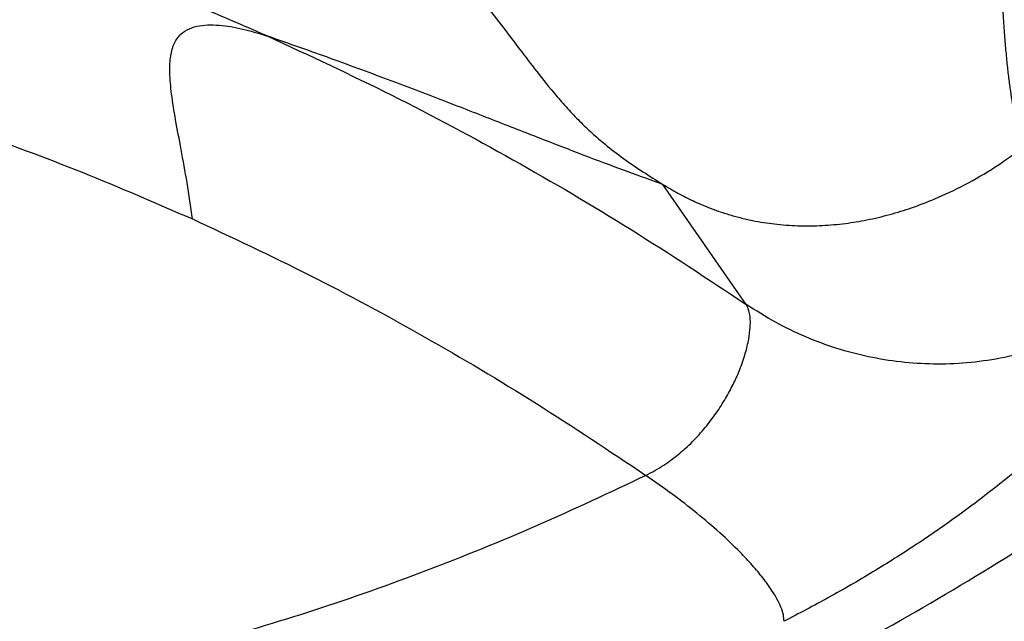
# Model space of a CAD drawing. Extents: x 400 to 500, y 484 to 637.
# Drawn here: x 456 to 463, y 535 to 539 of the extents above; entities that cross this region are included whole.
import ezdxf

# ---------------------------------------------------------------- set-up
doc = ezdxf.new("R2010")
doc.units = 0
doc.header["$MEASUREMENT"] = 0
doc.layers.add('DIM', color=3, linetype='Continuous')
doc.layers.add('GEOMETRY', color=3, linetype='Continuous', lineweight=25)

# ---------------------------------------------------------------- blocks, each defined once
blk = doc.blocks.new('GRANDEE 2023')
at = {"layer": 'GEOMETRY', "ltscale": 16}
blk.add_line((11.5315, -59.6626), (10.9008, -58.756), dxfattribs=at)
for points, knots in [([(8.2014, -64.0143), (8.4355, -63.9354), (8.8992, -63.7793), (9.5852, -63.522), (10.2547, -63.2508), (10.9089, -62.9632), (11.5492, -62.659), (12.2808, -62.2838), (13.098, -61.824), (13.9921, -61.2637), (14.8601, -60.6599), (15.7005, -60.0131), (16.511, -59.3247), (17.2886, -58.5967), (18.0304, -57.8318), (18.7336, -57.0331), (19.396, -56.2035), (20.015, -55.345), (20.5936, -54.4617), (20.9427, -53.8518), (21.1172, -53.5471)], [0, 0, 0, 0, 0.044075, 0.087271, 0.129759, 0.171708, 0.213283, 0.254623, 0.316435, 0.378246, 0.44021, 0.502378, 0.56473, 0.627196, 0.68968, 0.752083, 0.814322, 0.876359, 0.938213, 1, 1, 1, 1]), ([(12.5377, -64.4813), (12.8176, -64.3588), (13.3785, -64.1132), (14.1989, -63.6917), (15.004, -63.2327), (15.7906, -62.7338), (16.5573, -62.1978), (17.302, -61.626), (18.0226, -61.0204), (18.7171, -60.3827), (19.3833, -59.715), (20.0194, -59.0191), (20.6234, -58.2973), (21.1934, -57.5515), (21.7278, -56.7838), (22.2239, -55.9959), (22.6839, -55.1912), (22.9568, -54.6393), (23.0929, -54.364)], [0, 0, 0, 0, 0.061479, 0.123241, 0.185308, 0.247668, 0.310292, 0.37313, 0.436127, 0.499219, 0.562342, 0.625431, 0.68842, 0.751246, 0.813858, 0.876203, 0.938254, 1, 1, 1, 1]), ([(7.9165, -57.6377), (7.681, -57.5355), (7.2107, -57.3312), (6.4926, -57.0519), (5.7686, -56.781), (5.039, -56.5138), (4.3103, -56.2451), (3.8198, -56.0817), (3.5753, -56.0003)], [0, 0, 0, 0, 0.16581, 0.331049, 0.497537, 0.665166, 0.833167, 1, 1, 1, 1]), ([(13.6405, -58.4628), (13.634, -58.4526), (13.6213, -58.433), (13.6035, -58.3902), (13.5839, -58.331), (13.5636, -58.2495), (13.5447, -58.1519), (13.5291, -58.0534), (13.5158, -57.9543), (13.5034, -57.845), (13.4919, -57.7252), (13.4812, -57.5911), (13.4711, -57.4369), (13.4627, -57.266), (13.4563, -57.0839), (13.4525, -56.9052), (13.451, -56.7357), (13.4513, -56.5773), (13.4531, -56.4207), (13.4564, -56.2625), (13.4599, -56.1553), (13.4616, -56.1032)], [0, 0, 0, 0, 0.043291, 0.083629, 0.12634, 0.188435, 0.246425, 0.29137, 0.337445, 0.38491, 0.434037, 0.48512, 0.542433, 0.607714, 0.670434, 0.734201, 0.791821, 0.842509, 0.893442, 0.948279, 1, 1, 1, 1]), ([(9.3882, -57.1935), (9.4385, -57.2529), (9.5382, -57.3707), (9.6805, -57.5526), (9.8157, -57.7312), (9.9517, -57.9101), (10.0717, -58.0599), (10.1801, -58.1837), (10.2708, -58.2791), (10.3651, -58.3691), (10.4746, -58.4635), (10.602, -58.5608), (10.7491, -58.6608), (10.8503, -58.7243), (10.9008, -58.756)], [0, 0, 0, 0, 0.1048564, 0.2076388, 0.31174, 0.4086786, 0.5146276, 0.576654, 0.6380506, 0.6989628, 0.7595759, 0.8402816, 0.9202335, 1, 1, 1, 1]), ([(7.3461, -59.0174), (7.3335, -58.9253), (7.3093, -58.7475), (7.2623, -58.4972), (7.2201, -58.2739), (7.1883, -58.08), (7.1731, -57.9171), (7.1786, -57.7865), (7.2066, -57.688), (7.2555, -57.6199), (7.3209, -57.5779), (7.3978, -57.5563), (7.482, -57.5499), (7.5989, -57.5566), (7.7474, -57.584), (7.8612, -57.6202), (7.9165, -57.6377)], [0, 0, 0, 0, 0.106814, 0.206206, 0.297654, 0.380506, 0.454263, 0.519128, 0.576462, 0.628533, 0.677678, 0.725539, 0.772934, 0.820052, 0.912579, 1, 1, 1, 1]), ([(7.9165, -57.6377), (8.2302, -57.783), (8.8576, -58.0736), (9.7716, -58.5644), (10.6665, -59.0897), (11.2431, -59.4716), (11.5315, -59.6626)], [0, 0, 0, 0, 0.249921, 0.499901, 0.749928, 1, 1, 1, 1]), ([(10.9008, -58.756), (10.8156, -58.7259), (10.6453, -58.6657), (10.3511, -58.5548), (10.0262, -58.4293), (9.6675, -58.2891), (9.2761, -58.1368), (8.8528, -57.9752), (8.4016, -57.8076), (8.0782, -57.6944), (7.9165, -57.6377)], [0, 0, 0, 0, 0.1245382, 0.2492094, 0.3740694, 0.4990894, 0.62417, 0.7493501, 0.8746435, 1, 1, 1, 1]), ([(3.9592, -57.8433), (4.1484, -57.892), (4.5294, -57.99), (5.0985, -58.1597), (5.763, -58.3786), (6.5167, -58.6569), (7.0695, -58.8972), (7.3461, -59.0174)], [0, 0, 0, 0, 0.163252, 0.328803, 0.49626, 0.747983, 1, 1, 1, 1]), ([(10.9008, -58.756), (10.9387, -58.7788), (11.0143, -58.8243), (11.1315, -58.8827), (11.2378, -58.9282), (11.3339, -58.9632), (11.4199, -58.9903), (11.509, -59.0139), (11.6246, -59.0388), (11.7697, -59.0602), (11.9383, -59.071), (12.1099, -59.0683), (12.2765, -59.0532), (12.4467, -59.0253), (12.6134, -58.986), (12.7846, -58.9333), (12.9734, -58.8613), (13.1857, -58.7608), (13.417, -58.6276), (13.5652, -58.5183), (13.6405, -58.4627)], [0, 0, 0, 0, 0.043139, 0.08598, 0.129116, 0.158941, 0.189765, 0.221637, 0.254605, 0.313531, 0.376719, 0.434645, 0.496688, 0.554436, 0.616452, 0.675141, 0.738624, 0.821153, 0.909146, 1, 1, 1, 1]), ([(7.3461, -59.0174), (7.6426, -59.1557), (8.2363, -59.4327), (9.1019, -59.9012), (9.9513, -60.4041), (10.4991, -60.7702), (10.7734, -60.9535)], [0, 0, 0, 0, 0.24899, 0.498579, 0.748878, 1, 1, 1, 1]), ([(10.7734, -60.9535), (10.819, -60.929), (10.9094, -60.8804), (11.0307, -60.7879), (11.1394, -60.6867), (11.2343, -60.5791), (11.3157, -60.4691), (11.384, -60.3597), (11.4397, -60.2538), (11.4883, -60.1428), (11.5265, -60.031), (11.5519, -59.9237), (11.5646, -59.8188), (11.5609, -59.7238), (11.5412, -59.6827), (11.5315, -59.6626)], [0, 0, 0, 0, 0.06814, 0.135234, 0.202125, 0.2688917, 0.3352186, 0.4011638, 0.4667154, 0.5311306, 0.6149727, 0.6969091, 0.7763033, 0.8906805, 1, 1, 1, 1]), ([(14.4594, -59.6252), (14.3778, -59.6816), (14.2187, -59.7916), (13.9632, -59.9167), (13.7077, -60.0102), (13.4521, -60.0729), (13.1981, -60.108), (12.9465, -60.1169), (12.698, -60.101), (12.4533, -60.0611), (12.2129, -59.9978), (11.9781, -59.9106), (11.7483, -59.8011), (11.6043, -59.7091), (11.5315, -59.6626)], [0, 0, 0, 0, 0.095173, 0.185673, 0.272391, 0.356222, 0.437945, 0.518232, 0.597668, 0.676776, 0.756055, 0.835997, 0.917122, 1, 1, 1, 1]), ([(14.4594, -59.6252), (14.4741, -59.6471), (14.5039, -59.6913), (14.5192, -59.7685), (14.5037, -59.856), (14.4682, -59.9449), (14.4109, -60.0458), (14.3337, -60.1565), (14.2389, -60.2745), (14.1117, -60.4173), (13.9474, -60.584), (13.7216, -60.7918), (13.4537, -61.0162), (13.1443, -61.2514), (12.8226, -61.4744), (12.4923, -61.683), (12.1564, -61.8769), (11.9293, -61.996), (11.8167, -62.055)], [0, 0, 0, 0, 0.062346, 0.125528, 0.168008, 0.210627, 0.253415, 0.296584, 0.340131, 0.383849, 0.448991, 0.513525, 0.598514, 0.681988, 0.763521, 0.843869, 0.92259, 1, 1, 1, 1]), ([(10.7734, -60.9535), (10.5004, -61.0826), (9.9557, -61.3402), (9.1188, -61.6768), (8.2734, -61.9789), (7.7006, -62.1465), (7.4149, -62.2302)], [0, 0, 0, 0, 0.2517437, 0.5023743, 0.7518144, 1, 1, 1, 1]), ([(11.8167, -62.055), (11.816, -62.0392), (11.8145, -62.0082), (11.7954, -61.9506), (11.7656, -61.8881), (11.7211, -61.8145), (11.6598, -61.7295), (11.5793, -61.633), (11.4727, -61.5191), (11.3343, -61.387), (11.1605, -61.239), (10.9727, -61.093), (10.8402, -61.0002), (10.7734, -60.9535)], [0, 0, 0, 0, 0.07588, 0.148509, 0.217958, 0.284588, 0.369794, 0.45187, 0.531745, 0.649024, 0.765154, 0.881711, 1, 1, 1, 1])]:
    blk.add_open_spline(points, degree=3, knots=knots, dxfattribs=at)

msp = doc.modelspace()

# ---------------------------------------------------------------- block references
at = {"layer": 'DIM'}
msp.add_blockref('GRANDEE 2023', (449.9568, 596.8281), dxfattribs=at)

doc.saveas('drawing.dxf')
